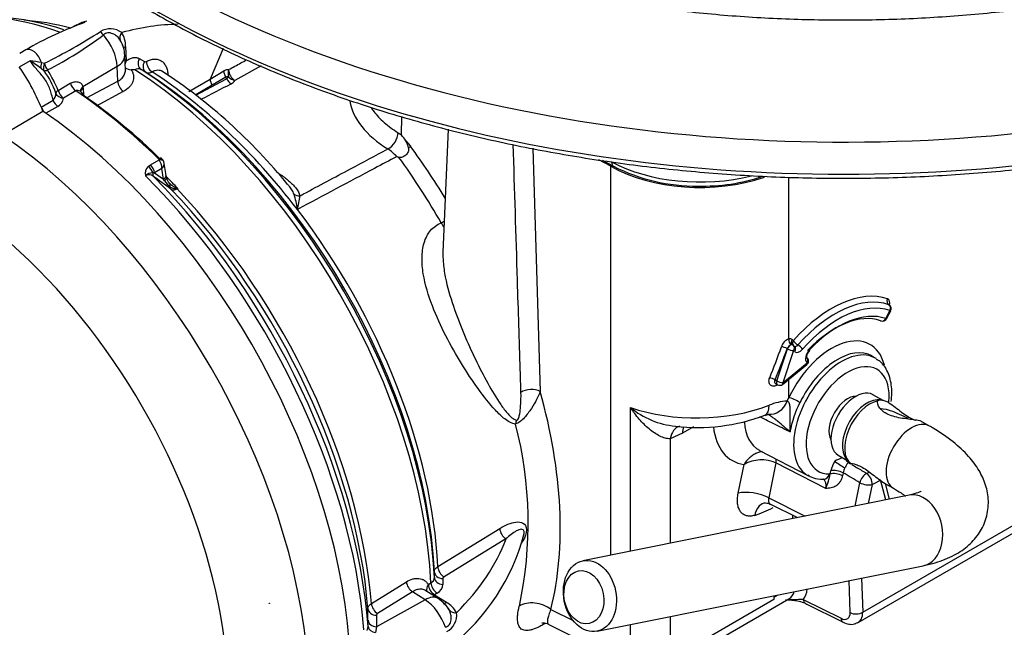
# Paper-space layout 'Sheet1' of a CAD drawing. Units: millimetres. Extents: x 0 to 210, y 0 to 297.
# Drawn here: x 161 to 179, y 36 to 47 of the extents above; entities that cross this region are included whole.
import ezdxf
from ezdxf.lldxf.tags import DXFTag

# ---------------------------------------------------------------- set-up
doc = ezdxf.new("R2010")
doc.units = ezdxf.units.MM
doc.layers.add('Default', color=7, linetype='Continuous')
doc.layers.add('DV5_Default', color=7, linetype='Continuous')
tags = doc.linetypes.add('HIDDEN2', pattern=[4.7625, 3.175, -1.5875]).pattern_tags.tags
tags[6:7] = [DXFTag(74, 4), DXFTag(75, 0), DXFTag(340, '0'), DXFTag(46, 0.0), DXFTag(50, 0.0), DXFTag(44, 0.0), DXFTag(45, 0.0)]
tags[4:5] = [DXFTag(74, 4), DXFTag(75, 0), DXFTag(340, '0'), DXFTag(46, 0.0), DXFTag(50, 0.0), DXFTag(44, 0.0), DXFTag(45, 0.0)]

# ---------------------------------------------------------------- blocks, each defined once
blk = doc.blocks.new('SE4')
at = {"layer": 'DV5_Default', "color": 7, "linetype": 'Continuous'}
for p, q in [((162.061, 47.081), (161.934, 47.011)), ((161.119, 46.613), (161.005, 46.547)), ((162.968, 46.676), (162.979, 46.411)), ((164.775, 46.637), (164.535, 46.074)), ((161.197, 46.411), (160.997, 46.295)), ((161.408, 46.379), (161.465, 46.366)), ((162.963, 46.239), (162.951, 46.509)), ((163.222, 46.454), (163.316, 46.399)), ((161.455, 46.227), (161.4, 46.271)), ((162.811, 46.308), (162.176, 45.929)), ((162.823, 46.035), (162.811, 46.308)), ((163.348, 46.198), (163.254, 46.252)), ((164.535, 46.074), (164.787, 46.224)), ((165.479, 46.316), (164.993, 46.048)), ((161.717, 45.86), (161.943, 45.996)), ((162.241, 45.723), (162.823, 46.035)), ((164.142, 45.843), (164.535, 46.074)), ((164.271, 45.778), (164.841, 46.079)), ((164.825, 46.107), (164.572, 45.959)), ((162.045, 45.855), (161.819, 45.718)), ((162.176, 45.929), (162.179, 45.903)), ((162.179, 45.903), (162.186, 45.784)), ((162.925, 45.843), (162.423, 45.574)), ((164.572, 45.959), (164.268, 45.781)), ((161.403, 45.554), (161.622, 45.68)), ((162.181, 45.773), (162.178, 45.785)), ((160.682, 45.035), (161.434, 45.479)), ((161.71, 45.566), (161.492, 45.44)), ((168.081, 45.038), (168.091, 45.379)), ((168.947, 45.142), (168.85, 42.863)), ((168.021, 45.08), (168.081, 45.038)), ((168.163, 44.929), (168.248, 44.829)), ((170.514, 44.79), (170.653, 40.284)), ((163.427, 44.485), (163.587, 44.577)), ((163.682, 44.508), (163.675, 44.542)), ((171.964, 44.459), (171.741, 44.579)), ((171.8, 44.57), (172.011, 44.457)), ((163.384, 44.453), (163.427, 44.485)), ((163.639, 44.414), (163.504, 44.336)), ((163.669, 44.216), (163.639, 44.414)), ((163.718, 44.285), (163.684, 44.509)), ((171.964, 37.25), (171.964, 44.459)), ((163.504, 44.336), (163.474, 44.336)), ((163.504, 44.336), (163.669, 44.216)), ((163.688, 44.189), (163.669, 44.216)), ((163.729, 44.245), (163.716, 44.299)), ((175.263, 41.258), (175.263, 44.256)), ((163.938, 44.044), (163.923, 44.037)), ((166.151, 43.656), (166.15, 43.658)), ((166.151, 43.658), (166.15, 43.658)), ((166.152, 43.657), (166.151, 43.658)), ((166.151, 43.658), (166.151, 43.656)), ((166.152, 43.657), (166.151, 43.656)), ((177.058, 41.635), (177.135, 41.783)), ((177.073, 41.631), (177.15, 41.778)), ((175.039, 40.479), (175.237, 41.073)), ((175.237, 41.073), (175.231, 41.076)), ((175.324, 41.246), (175.346, 41.226)), ((175.332, 41.148), (175.327, 41.15)), ((175.368, 41.117), (175.346, 41.137)), ((175.349, 41.041), (175.152, 40.446)), ((175.372, 41.021), (175.349, 41.041)), ((176.882, 40.892), (176.816, 40.934)), ((175.145, 40.415), (175.596, 40.782)), ((175.152, 40.446), (175.603, 40.813)), ((175.603, 40.813), (175.596, 40.819)), ((175.006, 40.498), (175.039, 40.479)), ((175.022, 40.425), (175.051, 40.408)), ((175.263, 40.174), (175.263, 40.511)), ((175.232, 40.104), (175.263, 40.174)), ((177.008, 40.116), (176.822, 40.223)), ((172.327, 37.323), (172.327, 39.987)), ((176.997, 40.119), (176.968, 40.125)), ((173.493, 39.626), (173.292, 39.51)), ((177.87, 39.642), (177.71, 39.735)), ((173.292, 39.51), (173.061, 39.408)), ((173.061, 39.408), (173.061, 37.471)), ((174.719, 39.192), (175.627, 38.719)), ((176.177, 39.105), (176.358, 39)), ((174.323, 38.397), (174.432, 38.93)), ((175.024, 38.958), (174.891, 38.309)), ((175.946, 38.486), (175.024, 38.958)), ((176.334, 39.028), (176.376, 38.979)), ((176.018, 38.755), (176.028, 38.755)), ((176.028, 38.755), (176.04, 38.811)), ((176.267, 38.776), (176.256, 38.72)), ((176.489, 38.159), (176.578, 38.592)), ((176.805, 38.557), (176.734, 38.208)), ((177.06, 38.274), (176.96, 38.646)), ((177.043, 38.58), (177.203, 38.488)), ((177.129, 38.288), (177.052, 38.575)), ((177.492, 38.361), (171.444, 37.146)), ((176.631, 36.191), (180.487, 38.417)), ((174.891, 38.309), (175.563, 37.973)), ((174.921, 38.196), (175.425, 37.946)), ((176.548, 36.002), (180.401, 38.227)), ((175.339, 37.928), (175.337, 37.989)), ((168.755, 37.037), (169.904, 37.743)), ((170.019, 37.551), (168.871, 36.847)), ((171.707, 35.839), (177.755, 37.054)), ((168.691, 36.835), (168.691, 36.943)), ((167.524, 36.352), (168.172, 36.755)), ((168.58, 36.705), (168.627, 36.735)), ((168.849, 36.815), (168.85, 36.706)), ((176.4, 36.184), (176.382, 36.778)), ((176.612, 36.825), (176.631, 36.191)), ((168.287, 36.57), (167.639, 36.167)), ((168.518, 36.423), (168.287, 36.57)), ((168.762, 36.444), (168.534, 36.59)), ((168.743, 36.544), (168.696, 36.515)), ((168.696, 36.515), (168.916, 36.375)), ((174.982, 36.473), (175.046, 36.51)), ((168.518, 36.423), (167.619, 35.921)), ((173.12, 35.201), (175.264, 36.438)), ((174.982, 36.425), (173.292, 35.449)), ((174.982, 36.473), (174.982, 36.425)), ((175.53, 36.429), (176.23, 36.079)), ((175.569, 36.355), (176.269, 36.005)), ((167.461, 36.045), (167.46, 36.259)), ((170.851, 36.242), (171.265, 36.035)), ((167.463, 35.925), (167.461, 36.045)), ((167.618, 36.135), (167.619, 35.921)), ((170.811, 35.966), (172.164, 35.291)), ((172.327, 35.524), (172.327, 35.964)), ((173.061, 36.111), (173.061, 35.567)), ((167.448, 35.854), (167.463, 35.925)), ((167.619, 35.921), (167.602, 35.815))]:
    blk.add_line(p, q, dxfattribs=at)
for centre, radius, start, end in [((160.378, 42.785), 4.442, 71.0244, 102.3312), ((160.74, 42.509), 4.668, 75.227, 85.775), ((164.235, 41.341), 6.124, 109.275, 120.5776), ((162.314, 46.701), 0.448, 98.1951, 123.8274), ((155.902, 57.372), 12.332, 296.8144, 302.3517), ((162.684, 46.652), 0.353, 53.1442, 121.2435), ((162.477, 46.68), 0.491, 359.636, 31.3636), ((158.422, 52.356), 6.853, 296.8687, 307.1104), ((162.418, 46.5), 0.534, 0.9517, 33.298), ((162.515, 46.583), 0.414, 16.6, 31.1361), ((159.315, 43.45), 3.509, 53.5342, 57.5533), ((160.444, 40.742), 5.719, 80.2968, 82.4356), ((163.353, 46.232), 0.414, 154.4527, 164.126), ((163.333, 46.434), 0.0392, 243.9015, 302.4002), ((160.404, 45.414), 1.329, 17.3371, 37.7121), ((159.773, 45.098), 2.088, 21.3999, 33.2265), ((163.087, 46.473), 0.229, 236.5077, 265.9948), ((163.149, 43.679), 2.568, 90.3027, 91.7351), ((163.2, 46.146), 0.119, 62.7293, 122.509), ((163.397, 46.304), 0.117, 245.1955, 302.6522), ((158.032, 37.668), 10.23, 39.0646, 56.798), ((164.868, 46.099), 0.149, 86.3395, 122.9535), ((164.861, 46.052), 0.0665, 75.9431, 122.6829), ((164.815, 46.14), 0.0661, 293.5655, 339.1933), ((164.859, 46.128), 0.156, 294.8255, 329.2216), ((161.516, 45.796), 0.157, 312.4714, 5.258), ((161.612, 45.75), 0.209, 298.027, 351.2464), ((167.258, 44.336), 1.082, 33.2073, 40.446), ((167.914, 44.759), 0.301, 6.346, 34.2756), ((167.332, 44.042), 0.889, 42.01, 56.0409), ((163.541, 44.558), 0.0502, 22.2805, 46.5146), ((163.394, 44.426), 0.245, 357.0011, 38.0286), ((163.569, 44.515), 0.109, 14.1879, 54.0234), ((170.903, 52.202), 8.105, 248.9616, 249.2622), ((157.678, 37.059), 12.823, 29.6828, 36.1437), ((163.498, 44.33), 0.168, 133.0707, 197.022), ((173.555, 47.53), 3.44, 243.318, 270.3562), ((163.475, 44.137), 0.199, 90.2575, 133.4618), ((163.402, 44.173), 0.126, 50.3657, 120.556), ((143.533, 16.393), 34.28, 53.7423, 54.4121), ((164.203, 44.561), 0.635, 215.9185, 230.1103), ((163.932, 44.29), 0.21, 191.925, 222.3083), ((173.673, 47.496), 3.407, 268.3838, 288.9297), ((164.09, 44.467), 0.447, 225.2973, 247.5855), ((163.863, 44.132), 0.112, 239.9231, 302.1601), ((164.503, 45.086), 1.186, 240.5075, 241.5029), ((163.712, 45.428), 1.402, 278.5212, 279.267), ((164.857, 43.529), 1.3, 5.6858, 18.488), ((164.495, 44.098), 1.714, 345.1157, 353.6652), ((169.121, 43.551), 0.335, 205.2001, 221.2769), ((177.076, 41.817), 0.0833, 332.3119, 60), ((176.999, 41.669), 0.0833, 250.9742, 332.3119), ((175.346, 41.041), 0.233, 110.9451, 162.27), ((175.351, 41.029), 0.128, 110.41, 158.3841), ((175.29, 41.075), 0.0833, 48.0956, 60), ((175.544, 40.847), 0.0833, 309.1049, 48.0956), ((175.093, 40.48), 0.0833, 240, 309.1049), ((173.295, 41.142), 1.507, 230.0494, 264.8263), ((175.263, 39.189), 0.915, 91.9415, 113.5172), ((177.203, 39.185), 1.951, 152.7483, 169.7655), ((173.566, 43.195), 3.58, 263.4602, 290.4786), ((163.085, 37.843), 7.345, 347.8965, 14.4821), ((176.938, 37.496), 1.705, 113.5777, 118.9174), ((174.755, 38.36), 0.655, 65.7718, 119.5405), ((176.571, 38.696), 0.543, 147.2999, 167.7442), ((175.065, 38.902), 0.974, 334.7672, 351.332), ((176.518, 38.729), 0.255, 147.5213, 169.3254), ((166.509, 38.674), 3.983, 308.466, 345.0749), ((168.572, 36.84), 0.119, 297.4854, 357.2763), ((168.653, 36.72), 0.197, 297.1953, 356.1157), ((168.889, 36.812), 0.0394, 117.1129, 175.9876), ((168.337, 35.82), 0.755, 31.9753, 55.6878), ((168.594, 36.015), 0.433, 29.587, 47.3708), ((168.653, 35.929), 0.517, 29.4566, 59.5438), ((167.657, 36.132), 0.0394, 117.2662, 176.285), ((168.753, 36.141), 0.353, 298.756, 6.8564)]:
    blk.add_arc(centre, radius, start, end, dxfattribs=at)
for centre, major_axis, ratio, start_param, end_param in [((176.294, 55.365), (18.117, 0), 0.57735, 3.117366, 6.283185), ((176.294, 54.784), (18.142, 0), 0.57735, 3.717939, 5.704887), ((162.826, 39.727), (4.108, -7.116), 0.57735, 2.540912, 2.987692), ((162.609, 46.986), (-0.115, 0.121), 0.633843, 1.25655, 1.773752), ((163.015, 46.875), (-0.138, -0.094), 0.760654, 5.112036, 6.141533), ((161.421, 39.671), (4.063, 7.037), 0.57735, 0.331188, 0.525693), ((162.369, 46.537), (0.313, -0.542), 0.57735, 0.837758, 1.917981), ((161.244, 46.397), (0.125, -0.216), 0.57735, 1.168131, 3.141593), ((163.087, 46.616), (0.166, 0.007), 0.548225, 2.346326, 2.878439), ((161.517, 46.366), (-0.08, -0.146), 0.630671, 4.96617, 5.706845), ((161.58, 46.328), (-0.095, -0.137), 0.716799, 4.91715, 5.889445), ((161.58, 46.328), (-0.08, 0.146), 0.588132, 1.004966, 1.847734), ((162.452, 46.487), (-0.499, -0.022), 0.546343, 2.348803, 3.141882), ((163.342, 46.394), (-0.084, -0.144), 0.803266, 4.761846, 6.24696), ((163.436, 46.339), (-0.084, -0.144), 0.80389, 4.76236, 6.246032), ((163.474, 46.341), (-0.078, 0.147), 0.619568, 0.857781, 2.322974), ((160.009, 45.341), (-1.167, 2.021), 0.57735, 4.455805, 4.855413), ((161.58, 46.328), (-0.137, -0.094), 0.268245, 0.281384, 0.939977), ((162.826, 39.727), (4.108, -7.116), 0.57735, 0.838771, 2.302821), ((162.941, 39.793), (-4.072, 7.053), 0.57735, 3.981334, 5.443444), ((163.032, 39.846), (4.008, -6.941), 0.57735, 0.841094, 2.300499), ((163.147, 39.912), (-3.971, 6.878), 0.57735, 4.93335, 5.441904), ((164.909, 46.164), (-0.085, 0.143), 0.605783, 0.820442, 1.604697), ((164.999, 46.187), (0.017, 0.166), 0.794817, 1.282824, 2.096739), ((164.999, 46.187), (-0.08, 0.146), 0.623795, 0.839725, 2.367571), ((162.055, 45.984), (0.086, -0.143), 0.587521, 4.295985, 5.403016), ((162.943, 45.975), (0.079, -0.147), 0.614593, 3.999239, 5.420817), ((164.656, 46.014), (-0.085, 0.143), 0.605731, 0.820825, 1.599385), ((164.583, 45.944), (0.252, -0.437), 0.57735, 1.545911, 1.611533), ((164.931, 46.126), (0.076, -0.148), 0.605817, 4.716598, 5.526243), ((164.999, 46.187), (0.147, -0.079), 0.810126, 4.25054, 5.08352), ((161.829, 45.848), (-0.157, -0.057), 0.373746, 5.361419, 5.993259), ((161.829, 45.848), (0.086, -0.143), 0.587499, 4.292516, 5.402318), ((161.521, 38.973), (-4.415, 7.647), 0.57735, 5.162433, 5.413747), ((162.296, 45.87), (0.164, 0.027), 0.617573, 2.280514, 3.135283), ((162.299, 45.843), (0.166, 0.01), 0.556415, 2.340639, 3.02395), ((164.955, 46.378), (-8.81, -4.545), 0.033729, 1.486389, 1.549971), ((161.722, 45.695), (0.083, -0.144), 0.57735, 4.48954, 5.401556), ((161.829, 45.848), (0.166, -0.019), 0.781113, 3.580198, 4.740214), ((161.609, 39.024), (-4.354, 7.541), 0.57735, -1.120753, -0.878375), ((169.779, 45.713), (2.663, -0.115), 0.546379, 3.254753, 3.91467), ((161.502, 45.568), (0.083, -0.144), 0.57735, 4.654479, 5.270548), ((160.891, 38.609), (-4.416, 7.648), 0.57735, 4.01407, 5.410751), ((159.466, 37.787), (3.817, -6.612), 0.57735, 6.264667, 9.443296), ((160.154, 38.184), (-4.397, 7.617), 0.57735, 4.011926, 5.412899), ((167.838, 44.989), (-0.131, -0.213), 0.598783, 0.750701, 2.338917), ((168.101, 44.75), (0.168, 0.123), 0.186197, -0.978538, -0.653257), ((165.025, 40.978), (-3.793, 7.072), 0.597134, 4.801733, 4.947575), ((163.546, 44.515), (-0.0874, -0.0893), 0.35518, 3.143985, 4.046676), ((163.558, 44.498), (-0.117, -0.045), 0.569173, 3.139992, 4.2507), ((172.09, 44.603), (0.079, 0.147), 0.556849, 2.304433, 3.141246), ((173.614, 45.552), (-2.401, 0), 0.57735, 0.820305, 1.979319), ((163.345, 44.347), (0.115, -0.121), 0.636702, 0.945661, 1.871973), ((163.388, 44.379), (0.083, -0.144), 0.57735, 0.959931, 2.018196), ((173.614, 45.411), (2.332, 0), 0.57735, 3.926991, 5.250239), ((161.171, 38.771), (4.415, -7.647), 0.57735, 0.880373, 2.001724), ((163.539, 44.33), (-0.0485, -0.0677), 0.731532, 5.122456, 6.10943), ((161.296, 38.843), (-4.378, 7.583), 0.57735, 4.016985, 5.136833), ((163.553, 44.259), (-0.165, -0.025), 0.476986, 2.276768, 3.141066), ((163.562, 44.211), (-0.163, -0.036), 0.41497, 2.356149, 3.112847), ((163.562, 44.211), (-0.163, -0.036), 0.41497, 3.112847, 3.137732), ((161.696, 39.075), (-4.15, 7.188), 0.57735, -1.177229, -1.138701), ((163.656, 44.033), (-0.12, -0.115), 0.629706, 2.451632, 3.151974), ((163.865, 44.094), (-0.0493, -0.0671), 0.730422, 5.473664, 6.100425), ((161.566, 39), (4.187, -7.252), 0.57735, 0.882362, 1.9681), ((163.861, 43.946), (0.04, 0.162), 0.266649, -0.883093, -0.782054), ((163.949, 44.088), (0.037, -0.0746), 0.605268, -1.209852, -1.138518), ((161.682, 39.066), (-4.151, 7.189), 0.57735, 4.024273, 5.106036), ((166.205, 44.049), (-0.163, -0.034), 0.829377, 0.627922, 1.360169), ((163.148, 39.913), (-3.971, 6.878), 0.57735, 3.982873, 4.933343), ((168.927, 43.478), (-0.181, -0.103), 0.035068, 0.903335, 1.25528), ((176.058, 39.919), (1.166, 2.02), 0.57735, 0.108284, 1.231424), ((176.117, 39.885), (1.125, 1.948), 0.57735, 0.108284, 1.231424), ((177.15, 41.965), (0.0276, 0.0786), 0.811714, 1.419132, 2.989928), ((177.017, 41.851), (-0.083, -0.144), 0.57735, 2.083969, 3.249877), ((176.176, 39.851), (1.083, 1.876), 0.57735, 0.108284, 1.231424), ((177.076, 41.817), (-0.0416, -0.0721), 0.57735, 3.141593, 3.249877), ((177.076, 41.817), (0.0276, 0.0786), 0.811714, 4.560725, 6.131521), ((176.117, 39.885), (0.958, 1.659), 0.57735, 0.111492, 1.170487), ((176.176, 39.851), (1, 1.731), 0.57735, 0.111492, 1.170487), ((176.999, 41.669), (0.0272, 0.0787), 0.811427, 3.141593, 4.556322), ((176.999, 41.669), (-0.0738, 0.0387), 0.056956, 2.524963, 3.141593), ((177.076, 41.817), (-0.0738, 0.0387), 0.056956, 2.524963, 3.141593), ((176.999, 41.669), (0.0272, 0.0787), 0.811427, 2.985525, 3.141593), ((175.322, 41.224), (-0.0208, 0.0807), 0.710495, 0.962192, 2.532988), ((176.058, 39.919), (-0.712, -1.234), 0.57735, 2.608484, 4.836492), ((175.231, 41.109), (-0.083, -0.144), 0.57735, 3.020475, 3.656832), ((173.614, 42.473), (-1.505, -5.167), 0.34492, 1.28882, 1.405702), ((173.667, 42.474), (-1.559, -5.204), 0.354569, 1.28938, 1.406262), ((175.178, 41.075), (-0.0783, 0.0286), 0.293706, 4.076764, 5.574598), ((175.29, 41.075), (-0.0416, -0.0721), 0.57735, 3.656832, 5.054388), ((175.29, 41.075), (-0.079, 0.0263), 0.273829, 0.926927, 2.497723), ((175.383, 41.212), (0.0556, 0.062), 0.810515, 1.740029, 3.145136), ((175.29, 41.075), (-0.0416, -0.0721), 0.57735, 3.141593, 3.656832), ((175.405, 41.192), (0.0556, 0.062), 0.810515, 1.740029, 2.919735), ((175.405, 41.192), (-0.0624, 0.0552), 0.271808, 0.643422, 2.214219), ((175.29, 41.075), (-0.0556, -0.062), 0.810515, 1.740029, 3.141593), ((175.405, 41.192), (0.0416, 0.0721), 0.57735, 3.190933, 4.373016), ((175.313, 41.055), (-0.0556, -0.062), 0.810515, 1.740029, 3.141593), ((175.456, 41.099), (-0.0624, 0.0552), 0.271808, 3.785015, 5.355811), ((176.239, 39.814), (0.628, 1.087), 0.57735, 6.25849, 9.449473), ((175.464, 41.158), (0.083, 0.144), 0.57735, 3.020475, 4.373016), ((176.172, 39.853), (-0.629, -1.09), 0.57735, 3.139672, 4.836492), ((175.689, 40.956), (-0.083, -0.144), 0.57735, 4.312079, 6.162068), ((175.537, 40.853), (-0.0556, -0.062), 0.810515, 1.740029, 3.14134), ((175.544, 40.847), (-0.0556, -0.062), 0.810515, 1.740029, 3.141593), ((175.586, 41.091), (-0.0602, 0.0576), 0.318192, 3.1403, 3.796395), ((176.172, 39.853), (-0.629, -1.09), 0.57735, 3.116897, 3.139672), ((176.352, 39.749), (-0.544, -0.943), 0.57735, 2.240673, 6.618587), ((175.544, 40.847), (-0.0525, 0.0646), 0.450347, 3.141593, 3.844757), ((174.953, 40.496), (-0.0769, 0.0319), 0.322251, 4.090118, 5.482573), ((175.093, 40.48), (0.0416, 0.0721), 0.57735, 1.912795, 3.141593), ((175.093, 40.48), (-0.079, 0.0263), 0.273829, 0.926927, 2.497723), ((175.104, 40.368), (0.046, -0.0694), 0.379124, 3.876418, 3.909266), ((175.093, 40.48), (-0.0525, 0.0646), 0.450347, 3.141593, 3.844757), ((170.482, 40.178), (0.25, 0.008), 0.557561, 0.802848, 2.393892), ((164.993, 41.002), (4.344, -7.008), 0.597134, 0.525639, 1.119951), ((175.381, 40.106), (-0.15, 0.073), 0.10107, 4.128172, 5.664061), ((176.352, 39.749), (-0.245, -0.425), 0.57735, 3.455759, 5.969019), ((176.5, 39.664), (0.323, 0.559), 0.57735, 0, 3.141593), ((176.712, 39.541), (-0.323, -0.559), 0.57735, 3.332214, 6.092564), ((173.614, 41.1), (-2.332, -0.056), 0.560565, 0.973217, 2.140116), ((174.668, 40.23), (-0.15, 0.388), 0.445343, 3.142037, 4.006994), ((174.943, 40.277), (0.056, 0.413), 0.784315, 3.135836, 4.388397), ((176.767, 39.509), (0.333, 0.577), 0.57735, 0.472945, 3.08548), ((177.269, 39.816), (-0.314, 0.134), 0.168942, 4.086559, 6.283185), ((170.374, 39.646), (0.031, 0.248), 0.726404, 1.231446, 1.523038), ((173.356, 39.238), (0.116, -0.4), 0.699907, 3.147928, 4.082934), ((173.586, 39.34), (0.208, -0.361), 0.57735, 3.525334, 3.926991), ((175.068, 40.49), (0.858, 1.485), 0.57735, 2.477819, 3.374364), ((175.353, 40.326), (0.649, 1.125), 0.57735, 2.431746, 3.166288), ((177.536, 39.065), (0.333, 0.577), 0.57735, 0, 3.141303), ((177.536, 39.065), (0.333, 0.577), 0.57735, 6.280248, 6.283185), ((174.86, 38.909), (-0.114, -0.222), 0.563609, 2.065964, 2.408706), ((176.231, 38.921), (0.141, -0.089), 0.06041, 3.758367, 5.283311), ((176.389, 39.105), (0.067, -0.153), 0.641973, 4.935598, 5.5301), ((176.442, 39.697), (-0.426, -0.739), 0.57735, 0.666076, 0.689853), ((175.9, 38.823), (-0.003, 0.167), 0.771, 3.140938, 4.276732), ((176.146, 38.687), (-0.163, 0.033), 0.408248, 4.062576, 5.598466), ((176.158, 38.743), (-0.163, 0.033), 0.408248, 4.062576, 5.598466), ((176.687, 38.625), (-0.085, -0.143), 0.539899, 3.827277, 5.241037), ((176.769, 39.508), (-0.435, -0.753), 0.57735, 0.679594, 0.755095), ((176.687, 38.625), (-0.069, 0.152), 0.635094, 3.985796, 5.521686), ((175.9, 38.823), (-0.003, 0.167), 0.771, 3.120868, 3.140938), ((176.687, 38.625), (-0.163, 0.033), 0.408248, 0.920984, 2.456873), ((176.883, 39.443), (-0.518, -0.897), 0.57735, 0.679594, 0.891203), ((174.617, 38.227), (0.408, -0.084), 0.408248, 0.920984, 2.456873), ((177.623, 37.707), (0.131, -0.653), 0.727883, 0, 3.141593), ((174.925, 37.817), (0.126, -0.397), 0.689961, 3.133029, 4.064922), ((175.068, 40.49), (-1.412, -2.446), 0.57735, 0.564182, 0.738354), ((170.028, 37.686), (0.087, -0.142), 0.620959, 3.966032, 5.439621), ((162.075, 38.537), (8.126, 0), 0.57735, 5.757493, 6.071329), ((168.857, 36.948), (-0.167, 0), 0.80389, 0.037153, 1.520826), ((168.879, 36.981), (0.088, -0.142), 0.615766, 3.964489, 5.429782), ((168.296, 36.704), (0.088, -0.141), 0.614593, 4.003961, 5.425539), ((168.703, 36.648), (0.141, 0.088), 0.76421, 2.03635, 2.988416), ((168.703, 36.648), (0.088, -0.141), 0.61364, 3.959781, 5.426351), ((168.751, 36.678), (0.088, -0.141), 0.613892, 3.959961, 5.426732), ((168.858, 36.84), (-0.167, 0), 0.803266, 0.036225, 1.521339), ((176.294, 36.688), (7.455, 0), 0.57735, 3.615972, 6.283185), ((168.703, 36.648), (0.089, 0.141), 0.548379, 3.711984, 3.936242), ((174.946, 36.928), (-0.33, 0.482), 0.575051, 3.096978, 3.582665), ((175.059, 37.003), (0.414, -0.626), 0.575959, 0.177072, 0.602091), ((167.647, 36.301), (0.088, -0.141), 0.614587, 4.005085, 5.425546), ((168.494, 36.023), (-0.269, -0.421), 0.546343, 3.14136, 3.934382), ((168.495, 35.926), (0.313, -0.542), 0.57735, 1.223611, 2.303835), ((168.923, 36.508), (0.089, 0.141), 0.548225, 3.397933, 3.936859), ((170.567, 36.066), (0.404, -0.101), 0.693644, 0.977328, 2.566589), ((175.644, 36.504), (0.075, 0.149), 0.577362, 2.35738, 3.058698), ((175.644, 36.504), (0.075, 0.149), 0.577362, 3.058698, 3.141593), ((167.626, 36.268), (-0.167, -0.001), 0.801866, 0.06298, 1.515983), ((169.111, 36.317), (-0.15, -0.073), 0.760654, 0.141653, 1.171149), ((176.217, 36.283), (-0.138, 0.209), 0.575959, 2.356309, 3.892199), ((176.514, 36.259), (0.167, 0.005), 0.597148, 3.943824, 5.479714), ((176.331, 36.358), (-0.221, 0.353), 0.576851, 3.044963, 3.906062), ((167.628, 36.055), (-0.167, -0.001), 0.801874, 0.060623, 1.516319), ((176.343, 36.154), (0.075, 0.149), 0.577362, 2.35738, 3.141349), ((167.629, 35.934), (-0.167, -0.003), 0.725377, 0.050924, 1.394209)]:
    blk.add_ellipse(centre, major_axis=major_axis, ratio=ratio, start_param=start_param, end_param=end_param, dxfattribs=at)
for centre, major_axis in [((171.575, 36.493), (0.131, -0.653)), ((171.463, 36.47), (-0.098, 0.49))]:
    blk.add_ellipse(centre, major_axis=major_axis, ratio=0.727883, dxfattribs=at)
at = {"layer": 'DV5_Default', "color": 7, "linetype": 'HIDDEN2'}
blk.add_ellipse((165.632, 36.356), major_axis=(0.00257, -0.00445), ratio=0.57735, dxfattribs=at)
at = {"layer": 'DV5_Default', "color": 7, "linetype": 'Continuous'}
for points, knots in [([(180.39, 47.481), (180.241, 47.456), (179.748, 47.373), (178.78, 47.269), (177.574, 47.183), (176.347, 47.154), (175.122, 47.179), (173.905, 47.258), (172.703, 47.392), (171.526, 47.579), (170.381, 47.816), (169.275, 48.103), (168.217, 48.437), (167.214, 48.814), (166.271, 49.232), (165.395, 49.686), (164.592, 50.172), (163.865, 50.686), (163.22, 51.222), (162.657, 51.777), (162.18, 52.345), (161.788, 52.922), (161.481, 53.509), (161.262, 54.098), (161.129, 54.657), (161.112, 54.982), (161.104, 55.148)], [0, 0, 0, 0, 0.014962, 0.058201, 0.101476, 0.144773, 0.188078, 0.231375, 0.274648, 0.317882, 0.361064, 0.404179, 0.447215, 0.490162, 0.533011, 0.575761, 0.61842, 0.66101, 0.703575, 0.746165, 0.788889, 0.831914, 0.875479, 0.919896, 0.965508, 1, 1, 1, 1]), ([(161.123, 49.002), (161.257, 48.881), (161.596, 48.573), (162.302, 48.047), (163.184, 47.47), (164.147, 46.929), (165.173, 46.431), (166.26, 45.979), (167.401, 45.574), (168.59, 45.22), (169.821, 44.917), (171.086, 44.668), (172.38, 44.473), (173.694, 44.334), (175.023, 44.251), (176.358, 44.226), (177.696, 44.257), (179.012, 44.346), (180.051, 44.453), (180.575, 44.536), (180.717, 44.559)], [0, 0, 0, 0, 0.030185, 0.089692, 0.14922, 0.208756, 0.268291, 0.327818, 0.387337, 0.446846, 0.506347, 0.56584, 0.625326, 0.684807, 0.744284, 0.803759, 0.863234, 0.922711, 0.98219, 1, 1, 1, 1]), ([(162.869, 46.797), (162.853, 46.82), (162.834, 46.843), (162.787, 46.883), (162.759, 46.901), (162.715, 46.919), (162.7, 46.924), (162.669, 46.931), (162.653, 46.932), (162.623, 46.929), (162.608, 46.924), (162.581, 46.911), (162.569, 46.902), (162.557, 46.891)], [0, 0, 0, 0, 0.25, 0.25, 0.5, 0.5, 0.625, 0.625, 0.75, 0.75, 0.875, 0.875, 1, 1, 1, 1]), ([(161.622, 45.68), (161.614, 45.715), (161.606, 45.75), (161.587, 45.819), (161.577, 45.854), (161.554, 45.921), (161.54, 45.954), (161.506, 46.017), (161.487, 46.047), (161.445, 46.105), (161.423, 46.133), (161.377, 46.187), (161.354, 46.214), (161.284, 46.296), (161.238, 46.351), (161.197, 46.411)], [0, 0, 0, 0, 0.125, 0.125, 0.25, 0.25, 0.375, 0.375, 0.5, 0.5, 0.625, 0.625, 0.75, 0.75, 1, 1, 1, 1]), ([(162.979, 46.411), (163.001, 46.427), (163.022, 46.44), (163.067, 46.461), (163.088, 46.467), (163.13, 46.475), (163.15, 46.475), (163.188, 46.469), (163.206, 46.463), (163.222, 46.454)], [0, 0, 0, 0, 0.25, 0.25, 0.5, 0.5, 0.75, 0.75, 1, 1, 1, 1]), ([(163.354, 46.401), (163.38, 46.415), (163.405, 46.425), (163.456, 46.44), (163.48, 46.444), (163.527, 46.445), (163.55, 46.443), (163.592, 46.431), (163.612, 46.423), (163.648, 46.399), (163.665, 46.383), (163.694, 46.348), (163.707, 46.328), (163.722, 46.293), (163.727, 46.281), (163.735, 46.256), (163.739, 46.242), (163.748, 46.202), (163.751, 46.173), (163.752, 46.142)], [0, 0, 0, 0, 0.125, 0.125, 0.25, 0.25, 0.375, 0.375, 0.5, 0.5, 0.625, 0.625, 0.75, 0.75, 0.8125, 0.8125, 0.875, 0.875, 1, 1, 1, 1]), ([(164.878, 46.248), (164.954, 46.289), (165.03, 46.331), (165.106, 46.373), (165.14, 46.392), (165.173, 46.41), (165.207, 46.429)], [0, 0, 0, 0, 0.69327, 0.69327, 0.69327, 1, 1, 1, 1]), ([(162.823, 46.035), (162.855, 46.051), (162.881, 46.07), (162.913, 46.102), (162.923, 46.114), (162.939, 46.138), (162.945, 46.15), (162.96, 46.187), (162.964, 46.213), (162.963, 46.238)], [0, 0, 0, 0, 0.339467, 0.339467, 0.5092, 0.5092, 0.678933, 0.678933, 1, 1, 1, 1]), ([(163.071, 46.246), (163.083, 46.228), (163.092, 46.21), (163.106, 46.173), (163.111, 46.154), (163.116, 46.117), (163.116, 46.099), (163.112, 46.062), (163.108, 46.043), (163.095, 46.008), (163.086, 45.99), (163.064, 45.957), (163.051, 45.94), (163.007, 45.894), (162.97, 45.866), (162.925, 45.843)], [0, 0, 0, 0, 0.125, 0.125, 0.25, 0.25, 0.375, 0.375, 0.5, 0.5, 0.625, 0.625, 0.75, 0.75, 1, 1, 1, 1]), ([(163.66, 46.211), (163.646, 46.22), (163.632, 46.226), (163.601, 46.235), (163.584, 46.237), (163.551, 46.236), (163.533, 46.233), (163.497, 46.223), (163.479, 46.215), (163.46, 46.205)], [0, 0, 0, 0, 0.248361, 0.248361, 0.498907, 0.498907, 0.749454, 0.749454, 1, 1, 1, 1]), ([(161.943, 45.996), (161.955, 46.003), (161.966, 46.008), (161.989, 46.017), (162.001, 46.021), (162.025, 46.025), (162.037, 46.026), (162.06, 46.025), (162.072, 46.024), (162.094, 46.019), (162.105, 46.015), (162.125, 46.004), (162.134, 45.998), (162.151, 45.982), (162.158, 45.973), (162.169, 45.953), (162.174, 45.942), (162.176, 45.929)], [0, 0, 0, 0, 0.125, 0.125, 0.25, 0.25, 0.375, 0.375, 0.5, 0.5, 0.625, 0.625, 0.75, 0.75, 0.875, 0.875, 1, 1, 1, 1]), ([(162.134, 45.843), (162.131, 45.845), (162.127, 45.847), (162.111, 45.857), (162.097, 45.861), (162.077, 45.863), (162.07, 45.863), (162.057, 45.861), (162.05, 45.858), (162.045, 45.855)], [0, 0, 0, 0, 0.130629, 0.130629, 0.565314, 0.565314, 0.782657, 0.782657, 1, 1, 1, 1]), ([(162.178, 45.785), (162.173, 45.799), (162.166, 45.812), (162.15, 45.83), (162.142, 45.837), (162.134, 45.843)], [0, 0, 0, 0, 0.5884131, 0.5884131, 1, 1, 1, 1]), ([(167.524, 45.536), (167.538, 45.515), (167.552, 45.495), (167.622, 45.403), (167.687, 45.334), (167.801, 45.235), (167.842, 45.202), (167.928, 45.14), (167.973, 45.109), (168.021, 45.08)], [0, 0, 0, 0, 0.125039, 0.125039, 0.56252, 0.56252, 0.78126, 0.78126, 1, 1, 1, 1]), ([(166.198, 43.909), (166.221, 43.921), (166.244, 43.933), (166.266, 43.945), (166.556, 44.1), (166.845, 44.254), (167.134, 44.409), (167.366, 44.532), (167.597, 44.656), (167.829, 44.78)], [0, 0, 0, 0, 0.041621, 0.041621, 0.041621, 0.573899, 0.573899, 0.573899, 1, 1, 1, 1]), ([(168.213, 44.793), (168.214, 44.781), (168.214, 44.769), (168.211, 44.745), (168.208, 44.734), (168.198, 44.712), (168.192, 44.701), (168.177, 44.682), (168.169, 44.673), (168.151, 44.657), (168.141, 44.649), (168.121, 44.636), (168.11, 44.631), (168.089, 44.622), (168.078, 44.619), (168.055, 44.617), (168.044, 44.618), (168.033, 44.622)], [0, 0, 0, 0, 0.125, 0.125, 0.25, 0.25, 0.375, 0.375, 0.5, 0.5, 0.625, 0.625, 0.75, 0.75, 0.875, 0.875, 1, 1, 1, 1]), ([(170.296, 40.267), (170.292, 40.405), (170.288, 40.544), (170.284, 40.682), (170.266, 41.235), (170.249, 41.788), (170.232, 42.34), (170.206, 43.181), (170.18, 44.021), (170.154, 44.861)], [0, 0, 0, 0, 0.090258, 0.090258, 0.090258, 0.45129, 0.45129, 0.45129, 1, 1, 1, 1]), ([(167.993, 44.637), (167.856, 44.564), (167.719, 44.491), (167.582, 44.418), (167.106, 44.165), (166.629, 43.911), (166.152, 43.657)], [0, 0, 0, 0, 0.22313, 0.22313, 0.22313, 1, 1, 1, 1]), ([(163.639, 44.414), (163.644, 44.418), (163.649, 44.423), (163.657, 44.433), (163.661, 44.438), (163.671, 44.453), (163.676, 44.463), (163.683, 44.482), (163.685, 44.492), (163.684, 44.504), (163.684, 44.507), (163.684, 44.509)], [0, 0, 0, 0, 0.1531378, 0.1531378, 0.3062755, 0.3062755, 0.6125511, 0.6125511, 0.9188266, 0.9188266, 1, 1, 1, 1]), ([(165.795, 44.334), (165.805, 44.327), (165.815, 44.32), (165.884, 44.274), (165.939, 44.233), (166.015, 44.168), (166.039, 44.146), (166.084, 44.101), (166.104, 44.078), (166.141, 44.032), (166.157, 44.008), (166.183, 43.959), (166.193, 43.934), (166.198, 43.909)], [0, 0, 0, 0, 0.055267, 0.055267, 0.370178, 0.370178, 0.527634, 0.527634, 0.685089, 0.685089, 0.842545, 0.842545, 1, 1, 1, 1]), ([(163.92, 44.041), (163.913, 44.041), (163.907, 44.041), (163.895, 44.04), (163.889, 44.04), (163.872, 44.041), (163.861, 44.042), (163.84, 44.048), (163.83, 44.051), (163.812, 44.061), (163.803, 44.067), (163.795, 44.074)], [0, 0, 0, 0, 0.125, 0.125, 0.25, 0.25, 0.5, 0.5, 0.75, 0.75, 1, 1, 1, 1]), ([(166.089, 43.941), (166.08, 43.968), (166.066, 43.994), (166.034, 44.044), (166.016, 44.069), (165.99, 44.101), (165.985, 44.107), (165.979, 44.114)], [0, 0, 0, 0, 0.440851, 0.440851, 0.881702, 0.881702, 1, 1, 1, 1]), ([(170.196, 39.68), (170.16, 39.684), (170.125, 39.696), (170.06, 39.729), (170.028, 39.75), (169.937, 39.819), (169.879, 39.876), (169.711, 40.056), (169.605, 40.192), (169.397, 40.483), (169.293, 40.639), (169.093, 40.965), (168.996, 41.136), (168.812, 41.495), (168.727, 41.678), (168.581, 42.061), (168.519, 42.263), (168.47, 42.563), (168.461, 42.664), (168.464, 42.857), (168.476, 42.95), (168.527, 43.124), (168.567, 43.202), (168.674, 43.33), (168.741, 43.378), (168.818, 43.409)], [0, 0, 0, 0, 0.03125, 0.03125, 0.0625, 0.0625, 0.125, 0.125, 0.25, 0.25, 0.375, 0.375, 0.5, 0.5, 0.625, 0.625, 0.75, 0.75, 0.8125, 0.8125, 0.875, 0.875, 0.9375, 0.9375, 1, 1, 1, 1]), ([(168.85, 42.865), (168.848, 42.807), (168.85, 42.747), (168.862, 42.593), (168.876, 42.499), (168.931, 42.22), (168.984, 42.04), (169.102, 41.692), (169.168, 41.522), (169.306, 41.193), (169.379, 41.035), (169.527, 40.728), (169.603, 40.58), (169.758, 40.298), (169.837, 40.163), (169.965, 39.978), (170.009, 39.919), (170.08, 39.841), (170.104, 39.817), (170.156, 39.776), (170.185, 39.758), (170.215, 39.749)], [0, 0, 0, 0, 0.047058, 0.047058, 0.120361, 0.120361, 0.266968, 0.266968, 0.413574, 0.413574, 0.560181, 0.560181, 0.706787, 0.706787, 0.853394, 0.853394, 0.926697, 0.926697, 0.963348, 0.963348, 1, 1, 1, 1]), ([(177.119, 41.89), (177.115, 41.892), (177.11, 41.895), (177.109, 41.897), (177.109, 41.897)], [0, 0, 0, 0, 0.668702, 1, 1, 1, 1]), ([(175.597, 40.91), (175.597, 40.91), (175.597, 40.91), (175.596, 40.914), (175.595, 40.93), (175.6, 40.954), (175.61, 40.982), (175.627, 41.011), (175.639, 41.025), (175.646, 41.033)], [0, 0, 0, 0, 0.018879, 0.170595, 0.321388, 0.476155, 0.646445, 0.829819, 1, 1, 1, 1]), ([(177.16, 40.097), (177.16, 40.097), (177.174, 40.204), (177.176, 40.414), (177.098, 40.665), (176.986, 40.83), (176.904, 40.869), (176.882, 40.879)], [0, 0, 0, 0, 0.000114, 0.319306, 0.643608, 0.917228, 1, 1, 1, 1]), ([(175.052, 40.405), (175.041, 40.398), (175.029, 40.391), (175.004, 40.383), (174.992, 40.381), (174.969, 40.38), (174.958, 40.382), (174.938, 40.389), (174.929, 40.394), (174.914, 40.408), (174.908, 40.416), (174.899, 40.436), (174.896, 40.447), (174.892, 40.482), (174.896, 40.509), (174.907, 40.536)], [0, 0, 0, 0, 0.125, 0.125, 0.25, 0.25, 0.375, 0.375, 0.5, 0.5, 0.625, 0.625, 0.75, 0.75, 1, 1, 1, 1]), ([(175.006, 40.498), (174.999, 40.485), (174.997, 40.471), (175.001, 40.446), (175.007, 40.436), (175.018, 40.427), (175.02, 40.426), (175.022, 40.425)], [0, 0, 0, 0, 0.456295, 0.456295, 0.912591, 0.912591, 1, 1, 1, 1]), ([(170.653, 40.284), (170.617, 40.189), (170.563, 40.081), (170.452, 39.91), (170.41, 39.852), (170.335, 39.771), (170.307, 39.745), (170.251, 39.703), (170.222, 39.688), (170.196, 39.68)], [0, 0, 0, 0, 0.5, 0.5, 0.75, 0.75, 0.875, 0.875, 1, 1, 1, 1]), ([(170.215, 39.749), (170.219, 39.748), (170.224, 39.748), (170.233, 39.754), (170.238, 39.759), (170.248, 39.775), (170.253, 39.787), (170.264, 39.822), (170.269, 39.846), (170.282, 39.915), (170.287, 39.961), (170.297, 40.095), (170.299, 40.182), (170.296, 40.267)], [0, 0, 0, 0, 0.03125, 0.03125, 0.0625, 0.0625, 0.125, 0.125, 0.25, 0.25, 0.5, 0.5, 1, 1, 1, 1]), ([(173.061, 39.408), (173.031, 39.405), (172.999, 39.409), (172.935, 39.427), (172.901, 39.44), (172.835, 39.473), (172.802, 39.492), (172.736, 39.537), (172.704, 39.562), (172.64, 39.615), (172.609, 39.644), (172.547, 39.705), (172.517, 39.737), (172.46, 39.804), (172.432, 39.839), (172.391, 39.893), (172.378, 39.911), (172.359, 39.939), (172.353, 39.949), (172.34, 39.968), (172.334, 39.977), (172.327, 39.987)], [0, 0, 0, 0, 0.125, 0.125, 0.25, 0.25, 0.375, 0.375, 0.5, 0.5, 0.625, 0.625, 0.75, 0.75, 0.875, 0.875, 0.9375, 0.9375, 0.96875, 0.96875, 1, 1, 1, 1]), ([(175.232, 40.104), (175.236, 40.105), (175.24, 40.104), (175.249, 40.1), (175.252, 40.096), (175.262, 40.084), (175.266, 40.073), (175.272, 40.05), (175.274, 40.038), (175.277, 40.013), (175.279, 40.001), (175.281, 39.963), (175.282, 39.937), (175.282, 39.886), (175.282, 39.861), (175.281, 39.784), (175.28, 39.733), (175.281, 39.657), (175.281, 39.632), (175.282, 39.595), (175.282, 39.582), (175.283, 39.557), (175.283, 39.545), (175.284, 39.532)], [0, 0, 0, 0, 0.03125, 0.03125, 0.0625, 0.0625, 0.125, 0.125, 0.1875, 0.1875, 0.25, 0.25, 0.375, 0.375, 0.5, 0.5, 0.75, 0.75, 0.875, 0.875, 0.9375, 0.9375, 1, 1, 1, 1]), ([(177.712, 39.733), (177.707, 39.736), (177.691, 39.741), (177.632, 39.751), (177.592, 39.756), (177.502, 39.767), (177.454, 39.773), (177.309, 39.793), (177.212, 39.812), (177.053, 39.876), (176.989, 39.922), (176.912, 40.023), (176.896, 40.077), (176.912, 40.111)], [0, 0, 0, 0, 0.11183, 0.11183, 0.222851, 0.222851, 0.333873, 0.333873, 0.555915, 0.555915, 0.777958, 0.777958, 1, 1, 1, 1]), ([(177.118, 40.075), (177.093, 40.086), (177.07, 40.096), (177.026, 40.112), (177.005, 40.118), (176.978, 40.123), (176.97, 40.124), (176.954, 40.124), (176.947, 40.124), (176.928, 40.121), (176.918, 40.117), (176.912, 40.111)], [0, 0, 0, 0, 0.25, 0.25, 0.5, 0.5, 0.625, 0.625, 0.75, 0.75, 1, 1, 1, 1]), ([(177.118, 40.075), (177.196, 40.025), (177.275, 39.959), (177.425, 39.846), (177.499, 39.798), (177.578, 39.762), (177.593, 39.756), (177.608, 39.75)], [0, 0, 0, 0, 0.442769, 0.442769, 0.885539, 0.885539, 1, 1, 1, 1]), ([(175.284, 39.532), (175.248, 39.55), (175.211, 39.568), (175.175, 39.587), (175.073, 39.638), (174.97, 39.689), (174.868, 39.741), (174.821, 39.764), (174.774, 39.788), (174.727, 39.811)], [0, 0, 0, 0, 0.195781, 0.195781, 0.195781, 0.746601, 0.746601, 0.746601, 1, 1, 1, 1]), ([(174.817, 39.84), (174.831, 39.845), (174.859, 39.856), (174.891, 39.863), (174.9, 39.864), (174.899, 39.864)], [0, 0, 0, 0, 0.266299, 0.647745, 1, 1, 1, 1]), ([(175.284, 39.532), (175.248, 39.565), (175.212, 39.597), (175.137, 39.662), (175.098, 39.694), (175.038, 39.743), (175.018, 39.758), (174.977, 39.79), (174.956, 39.805), (174.917, 39.833), (174.9, 39.844), (174.882, 39.855)], [0, 0, 0, 0, 0.294464, 0.294464, 0.588927, 0.588927, 0.736159, 0.736159, 0.883391, 0.883391, 1, 1, 1, 1]), ([(177.755, 37.054), (177.838, 37.072), (178.03, 37.117), (178.326, 37.234), (178.601, 37.421), (178.807, 37.656), (178.939, 37.94), (178.976, 38.252), (178.921, 38.555), (178.792, 38.832), (178.591, 39.099), (178.314, 39.355), (178.044, 39.54), (177.895, 39.627), (177.87, 39.642)], [0, 0, 0, 0, 0.061179, 0.168477, 0.259622, 0.342568, 0.422482, 0.507505, 0.588527, 0.671473, 0.763371, 0.869575, 0.980768, 1, 1, 1, 1]), ([(174.77, 39.169), (174.758, 39.167), (174.746, 39.165), (174.71, 39.158), (174.687, 39.15), (174.642, 39.13), (174.619, 39.117), (174.576, 39.089), (174.555, 39.073), (174.496, 39.02), (174.46, 38.977), (174.432, 38.93)], [0, 0, 0, 0, 0.092254, 0.092254, 0.273803, 0.273803, 0.455352, 0.455352, 0.636902, 0.636902, 1, 1, 1, 1]), ([(176.37, 38.964), (176.362, 38.96), (176.355, 38.955), (176.342, 38.941), (176.338, 38.933), (176.329, 38.916), (176.324, 38.906), (176.315, 38.886), (176.309, 38.876), (176.303, 38.866)], [0, 0, 0, 0, 0.25, 0.25, 0.5, 0.5, 0.75, 0.75, 1, 1, 1, 1]), ([(176.415, 38.944), (176.416, 38.949), (176.454, 38.947), (176.559, 38.912), (176.629, 38.878), (176.774, 38.779), (176.852, 38.715), (176.968, 38.629), (177.007, 38.601), (177.045, 38.58)], [0, 0, 0, 0, 0.286012, 0.286012, 0.572024, 0.572024, 0.858036, 0.858036, 1, 1, 1, 1]), ([(176.426, 38.931), (176.457, 38.912), (176.488, 38.894), (176.519, 38.875), (176.581, 38.839), (176.642, 38.802), (176.704, 38.765)], [0, 0, 0, 0, 0.334629, 0.334629, 0.334629, 1, 1, 1, 1]), ([(176.256, 38.72), (176.252, 38.699), (176.246, 38.68), (176.231, 38.643), (176.222, 38.626), (176.202, 38.595), (176.191, 38.581), (176.166, 38.556), (176.153, 38.545), (176.11, 38.517), (176.079, 38.505), (176.03, 38.494), (176.014, 38.492), (175.98, 38.488), (175.963, 38.487), (175.946, 38.486)], [0, 0, 0, 0, 0.125, 0.125, 0.25, 0.25, 0.375, 0.375, 0.5, 0.5, 0.75, 0.75, 0.875, 0.875, 1, 1, 1, 1]), ([(176.578, 38.592), (176.525, 38.624), (176.472, 38.655), (176.419, 38.686), (176.368, 38.716), (176.318, 38.746), (176.267, 38.776)], [0, 0, 0, 0, 0.512785, 0.512785, 0.512785, 1, 1, 1, 1]), ([(175.946, 38.486), (175.952, 38.512), (175.954, 38.536), (175.952, 38.57), (175.95, 38.581), (175.945, 38.6), (175.942, 38.609), (175.929, 38.634), (175.918, 38.647), (175.901, 38.657), (175.899, 38.658), (175.897, 38.659)], [0, 0, 0, 0, 0.319672, 0.319672, 0.479507, 0.479507, 0.639343, 0.639343, 0.959015, 0.959015, 1, 1, 1, 1]), ([(174.63, 37.987), (174.603, 37.979), (174.577, 37.974), (174.539, 37.971), (174.527, 37.972), (174.503, 37.974), (174.491, 37.976), (174.457, 37.984), (174.437, 37.993), (174.399, 38.019), (174.382, 38.035), (174.361, 38.063), (174.354, 38.073), (174.342, 38.096), (174.337, 38.107), (174.323, 38.145), (174.317, 38.172), (174.311, 38.216), (174.309, 38.231), (174.308, 38.263), (174.308, 38.279), (174.311, 38.328), (174.315, 38.362), (174.323, 38.397)], [0, 0, 0, 0, 0.125, 0.125, 0.1875, 0.1875, 0.25, 0.25, 0.375, 0.375, 0.5, 0.5, 0.5625, 0.5625, 0.625, 0.625, 0.75, 0.75, 0.8125, 0.8125, 0.875, 0.875, 1, 1, 1, 1]), ([(177.203, 38.488), (177.256, 38.456), (177.332, 38.41), (177.4, 38.363), (177.427, 38.343)], [0, 0, 0, 0, 0.5824654, 1, 1, 1, 1]), ([(177.716, 38.435), (177.716, 38.435), (177.713, 38.433), (177.667, 38.404), (177.561, 38.379), (177.492, 38.361)], [0, 0, 0, 0, 0.0879781, 0.5144009, 1, 1, 1, 1]), ([(174.802, 38.215), (174.803, 38.215), (174.807, 38.217), (174.86, 38.222), (174.897, 38.202), (174.92, 38.191)], [0, 0, 0, 0, 0.165649, 0.611332, 1, 1, 1, 1]), ([(174.891, 38.309), (174.888, 38.299), (174.886, 38.29), (174.884, 38.272), (174.884, 38.263), (174.885, 38.247), (174.887, 38.239), (174.892, 38.225), (174.895, 38.219), (174.905, 38.206), (174.912, 38.2), (174.92, 38.196)], [0, 0, 0, 0, 0.186498, 0.186498, 0.372997, 0.372997, 0.559495, 0.559495, 0.745993, 0.745993, 1, 1, 1, 1]), ([(169.904, 37.743), (169.955, 37.774), (170.006, 37.8), (170.106, 37.842), (170.156, 37.857), (170.251, 37.868), (170.297, 37.865), (170.371, 37.823), (170.399, 37.781), (170.399, 37.655), (170.371, 37.58), (170.325, 37.499), (170.316, 37.484), (170.307, 37.469)], [0, 0, 0, 0, 0.191119, 0.191119, 0.382237, 0.382237, 0.573356, 0.573356, 0.764475, 0.764475, 0.955593, 0.955593, 1, 1, 1, 1]), ([(170.357, 37.65), (170.357, 37.656), (170.358, 37.662), (170.358, 37.693), (170.35, 37.709), (170.328, 37.727), (170.315, 37.729), (170.272, 37.727), (170.241, 37.714), (170.148, 37.663), (170.083, 37.61), (170.019, 37.551)], [0, 0, 0, 0, 0.025399, 0.025399, 0.147224, 0.147224, 0.269049, 0.269049, 0.512699, 0.512699, 1, 1, 1, 1]), ([(168.691, 36.943), (168.691, 36.952), (168.692, 36.96), (168.698, 36.977), (168.702, 36.985), (168.713, 37.001), (168.72, 37.009), (168.736, 37.024), (168.745, 37.031), (168.755, 37.037)], [0, 0, 0, 0, 0.25, 0.25, 0.5, 0.5, 0.75, 0.75, 1, 1, 1, 1]), ([(168.172, 36.755), (168.212, 36.78), (168.252, 36.798), (168.311, 36.813), (168.331, 36.817), (168.369, 36.82), (168.387, 36.82), (168.423, 36.815), (168.44, 36.811), (168.474, 36.799), (168.489, 36.792), (168.519, 36.773), (168.532, 36.762), (168.558, 36.736), (168.569, 36.721), (168.58, 36.705)], [0, 0, 0, 0, 0.25, 0.25, 0.375, 0.375, 0.5, 0.5, 0.625, 0.625, 0.75, 0.75, 0.875, 0.875, 1, 1, 1, 1]), ([(168.534, 36.59), (168.512, 36.604), (168.488, 36.613), (168.449, 36.618), (168.435, 36.619), (168.406, 36.617), (168.391, 36.615), (168.347, 36.603), (168.317, 36.59), (168.287, 36.57)], [0, 0, 0, 0, 0.3210668, 0.3210668, 0.4908001, 0.4908001, 0.6605334, 0.6605334, 1, 1, 1, 1]), ([(167.46, 36.259), (167.46, 36.267), (167.461, 36.276), (167.467, 36.292), (167.471, 36.3), (167.482, 36.316), (167.489, 36.324), (167.505, 36.338), (167.514, 36.345), (167.524, 36.352)], [0, 0, 0, 0, 0.25, 0.25, 0.5, 0.5, 0.75, 0.75, 1, 1, 1, 1]), ([(175.2, 36.423), (175.283, 36.419), (175.395, 36.412), (175.528, 36.376), (175.58, 36.35), (175.595, 36.34), (175.598, 36.339)], [0, 0, 0, 0, 0.492097, 0.76831, 0.970223, 1, 1, 1, 1]), ([(175.239, 36.424), (175.25, 36.424), (175.26, 36.424), (175.318, 36.425), (175.363, 36.428), (175.429, 36.431), (175.451, 36.432), (175.492, 36.432), (175.512, 36.431), (175.53, 36.429)], [0, 0, 0, 0, 0.101987, 0.101987, 0.550994, 0.550994, 0.775497, 0.775497, 1, 1, 1, 1]), ([(168.896, 35.912), (168.911, 35.916), (168.925, 35.922), (168.95, 35.939), (168.961, 35.95), (168.979, 35.975), (168.986, 35.989), (168.996, 36.019), (169, 36.035), (169.005, 36.082), (169.004, 36.115), (168.992, 36.175), (168.983, 36.203), (168.971, 36.229)], [0, 0, 0, 0, 0.125, 0.125, 0.25, 0.25, 0.375, 0.375, 0.5, 0.5, 0.75, 0.75, 1, 1, 1, 1]), ([(170.746, 35.982), (170.738, 35.978), (170.73, 35.973), (170.696, 35.953), (170.671, 35.94), (170.598, 35.903), (170.553, 35.884), (170.492, 35.865), (170.473, 35.861), (170.436, 35.854), (170.418, 35.852), (170.37, 35.852), (170.342, 35.858), (170.308, 35.876), (170.297, 35.884), (170.279, 35.903), (170.27, 35.914), (170.25, 35.95), (170.241, 35.981), (170.234, 36.036), (170.233, 36.056), (170.233, 36.099), (170.234, 36.121), (170.242, 36.192), (170.251, 36.245), (170.266, 36.303)], [0, 0, 0, 0, 0.019106, 0.019106, 0.084499, 0.084499, 0.215285, 0.215285, 0.280678, 0.280678, 0.346071, 0.346071, 0.476857, 0.476857, 0.54225, 0.54225, 0.607642, 0.607642, 0.738428, 0.738428, 0.803821, 0.803821, 0.869214, 0.869214, 1, 1, 1, 1]), ([(170.851, 36.242), (170.835, 36.205), (170.823, 36.172), (170.808, 36.128), (170.804, 36.114), (170.796, 36.087), (170.793, 36.075), (170.787, 36.041), (170.785, 36.022), (170.787, 35.999), (170.789, 35.993), (170.793, 35.981), (170.796, 35.977), (170.803, 35.971), (170.805, 35.969), (170.808, 35.968)], [0, 0, 0, 0, 0.233222, 0.233222, 0.349833, 0.349833, 0.466445, 0.466445, 0.699667, 0.699667, 0.816278, 0.816278, 0.932889, 0.932889, 1, 1, 1, 1]), ([(170.681, 35.993), (170.681, 35.993), (170.704, 35.996), (170.779, 35.993), (170.808, 35.967), (170.809, 35.966)], [0, 0, 0, 0, 0.431759, 0.982676, 1, 1, 1, 1]), ([(176.269, 36.005), (176.306, 35.989), (176.37, 35.965), (176.464, 35.964), (176.505, 35.986), (176.518, 35.993)], [0, 0, 0, 0, 0.428477, 0.846194, 1, 1, 1, 1])]:
    blk.add_open_spline(points, degree=3, knots=knots, dxfattribs=at)
for points in [[(176.37, 38.964), (176.382, 38.957), (176.393, 38.95), (176.405, 38.943)], [(175.621, 38.735), (175.659, 38.689), (175.753, 38.663), (175.903, 38.656)]]:
    blk.add_open_spline(points, degree=3, dxfattribs=at)

psp = doc.layouts.new('Sheet1')

# ---------------------------------------------------------------- block references
at = {"layer": 'Default'}
psp.add_blockref('SE4', (0, 0), dxfattribs=at)

doc.saveas('drawing.dxf')
